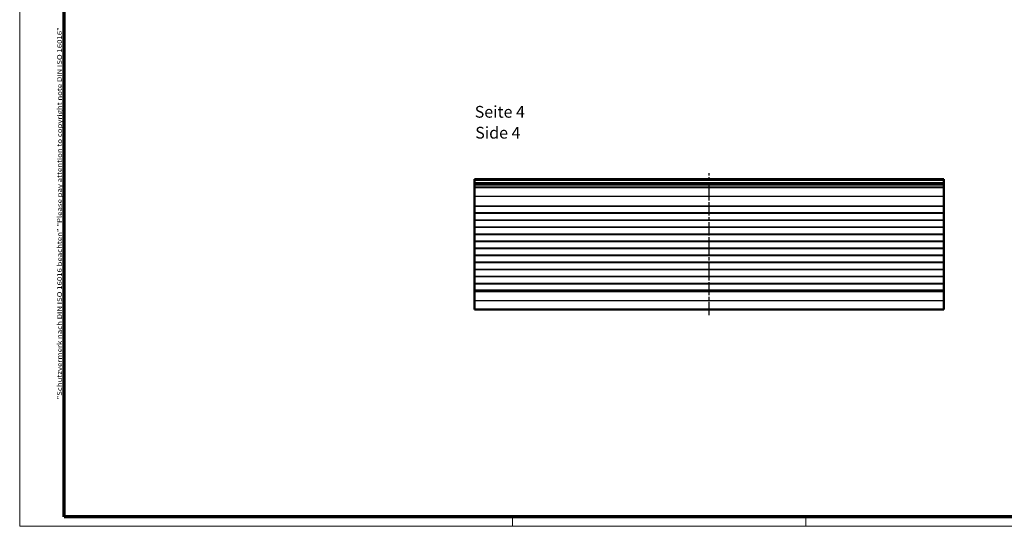
# Model space of a CAD drawing. Units: millimetres. Extents: x 1 to 840, y 1 to 593.
# Drawn here: x 1 to 420, y 1 to 217 of the extents above; entities that cross this region are included whole.
import ezdxf

# ---------------------------------------------------------------- set-up
doc = ezdxf.new("R2010")
doc.units = ezdxf.units.MM
doc.linetypes.add('CHAIN', pattern=[0.3543, 0.2362, -0.0295, 0.0591, -0.0295])
doc.linetypes.add('DASH_DOT', pattern=[0.37, 0.24, -0.06, 0.01, -0.06])
doc.layers.get('0').update_dxf_attribs({"lineweight": 25})
for name, color, linetype, lineweight in [('Mittellinie (ISO)', 1, 'DASH_DOT', 25), ('Rahmen (ISO)', 7, 'Continuous', 70), ('Sichtbar (ISO)', 7, 'Continuous', 50), ('Sichtbar schmal (ISO)', 1, 'Continuous', 25), ('Symbol (ISO)', 1, 'Continuous', 25)]:
    doc.layers.add(name, color=color, linetype=linetype, lineweight=lineweight)
doc.styles.add('5', font='isocpeur.ttf', dxfattribs={"width": 1.1})
doc.styles.add('Notiztext (DIN)', font='isocpeur.ttf', dxfattribs={"width": 1.1})
doc.styles.add('Textstil245', font='isocpeui.ttf', dxfattribs={"width": 1.1})

# ---------------------------------------------------------------- blocks, each defined once
blk = doc.blocks.new('Ränder Bopla-A1-Rahmen')
at = {"color": 1, "linetype": 'Continuous', "lineweight": 18}
for p, q in [((1, 1), (1, 593)), ((211, 5), (211, 1)), ((336, 1), (336, 5)), ((840, 1), (1, 1))]:
    blk.add_line(p, q, dxfattribs=at)
at = {"color": 3, "linetype": 'Continuous', "lineweight": 70}
for p, q in [((20, 5), (20, 589)), ((836, 5), (20, 5))]:
    blk.add_line(p, q, dxfattribs=at)
at = {"layer": 'Rahmen (ISO)', "color": 1, "insert": (19, 55), "char_height": 2.03, "width": 161.3572, "attachment_point": 7, "rotation": 90, "style": 'Notiztext (DIN)'}
blk.add_mtext('\\fISOCPEUR|b0|i0;\\W1.20;\\H2.0300;"Schutzvermerk nach DIN ISO 16016 beachten" \\fISOCPEUR|b0|i1;\\W1.20;\\H2.0300;"Please pay attention to copyright note DIN ISO 16016"', dxfattribs=at)

msp = doc.modelspace()

# ---------------------------------------------------------------- linework, layer by layer
at = {"layer": 'Mittellinie (ISO)', "linetype": 'CHAIN', "ltscale": 23.990969}
msp.add_line((294.7244566, 90.8494561), (294.7244566, 151.3494561), dxfattribs=at)
at = {"layer": 'Sichtbar (ISO)'}
for p, q in [((194.7244566, 148.8494561), (194.7244566, 148.3494561)), ((194.7244566, 148.8494561), (394.7244566, 148.8494561)), ((194.7244566, 147.3494561), (194.7244566, 148.3494561)), ((194.7244566, 147.3494561), (194.7244566, 146.8494561)), ((194.7244566, 146.3494561), (194.7244566, 146.8494561)), ((194.7244566, 146.8494561), (394.7244566, 146.8494561)), ((394.7244566, 148.3494561), (394.7244566, 148.8494561)), ((394.7244566, 148.3494561), (394.7244566, 147.3494561)), ((394.7244566, 146.8494561), (394.7244566, 147.3494561)), ((394.7244566, 146.8494561), (394.7244566, 146.3494561)), ((194.7244566, 145.4737157), (194.7244566, 146.3494561)), ((194.7244566, 145.2766287), (194.7244566, 145.4737157)), ((194.7244566, 145.2766287), (194.7244566, 141.5161227)), ((394.7244566, 146.3494561), (394.7244566, 145.4737157)), ((394.7244566, 145.4737157), (394.7244566, 145.2766287)), ((394.7244566, 141.5161227), (394.7244566, 145.2766287)), ((194.7244566, 141.5161227), (194.7244566, 137.3762162)), ((394.7244566, 137.3762162), (394.7244566, 141.5161227)), ((194.7244566, 137.3762162), (194.7244566, 137.3227583)), ((194.7244566, 134.3985347), (194.7244566, 137.3227583)), ((194.7244566, 134.3985347), (194.7244566, 134.2958572)), ((194.7244566, 131.3990067), (194.7244566, 134.2958572)), ((394.7244566, 137.3227583), (394.7244566, 137.3762162)), ((394.7244566, 137.3227583), (394.7244566, 134.3985347)), ((394.7244566, 134.2958572), (394.7244566, 134.3985347)), ((394.7244566, 134.2958572), (394.7244566, 131.3990067)), ((194.7244566, 131.3990067), (194.7244566, 131.2963235)), ((194.7244566, 128.3994664), (194.7244566, 131.2963235)), ((394.7244566, 131.2963235), (394.7244566, 131.3990067)), ((394.7244566, 131.2963235), (394.7244566, 128.3994664)), ((194.7244566, 128.3994664), (194.7244566, 128.2967789)), ((194.7244566, 125.399917), (194.7244566, 128.2967789)), ((394.7244566, 128.2967789), (394.7244566, 128.3994664)), ((394.7244566, 128.2967789), (394.7244566, 125.399917)), ((194.7244566, 125.399917), (194.7244566, 125.2972265)), ((194.7244566, 122.4003614), (194.7244566, 125.2972265)), ((194.7244566, 122.4003614), (194.7244566, 122.2976692)), ((194.7244566, 119.4008025), (194.7244566, 122.2976692)), ((394.7244566, 125.2972265), (394.7244566, 125.399917)), ((394.7244566, 125.2972265), (394.7244566, 122.4003614)), ((394.7244566, 122.2976692), (394.7244566, 122.4003614)), ((394.7244566, 122.2976692), (394.7244566, 119.4008025)), ((194.7244566, 119.4008025), (194.7244566, 119.2981096)), ((194.7244566, 116.401243), (194.7244566, 119.2981096)), ((394.7244566, 119.2981096), (394.7244566, 119.4008025)), ((394.7244566, 119.2981096), (394.7244566, 116.401243)), ((194.7244566, 116.401243), (194.7244566, 116.2985507)), ((194.7244566, 113.4016856), (194.7244566, 116.2985507)), ((194.7244566, 113.4016856), (194.7244566, 113.2989951)), ((194.7244566, 110.4021332), (194.7244566, 113.2989951)), ((394.7244566, 116.2985507), (394.7244566, 116.401243)), ((394.7244566, 116.2985507), (394.7244566, 113.4016856)), ((394.7244566, 113.2989951), (394.7244566, 113.4016856)), ((394.7244566, 113.2989951), (394.7244566, 110.4021332)), ((194.7244566, 110.4021332), (194.7244566, 110.2994457)), ((194.7244566, 107.4025886), (194.7244566, 110.2994457)), ((394.7244566, 110.2994457), (394.7244566, 110.4021332)), ((394.7244566, 110.2994457), (394.7244566, 107.4025886)), ((194.7244566, 107.4025886), (194.7244566, 107.2999054)), ((194.7244566, 104.4030549), (194.7244566, 107.2999054)), ((394.7244566, 107.2999054), (394.7244566, 107.4025886)), ((394.7244566, 107.2999054), (394.7244566, 104.4030549)), ((194.7244566, 104.4030549), (194.7244566, 104.3003774)), ((194.7244566, 101.5588723), (194.7244566, 104.3003774)), ((194.7244566, 101.5588723), (194.7244566, 101.3494561)), ((194.7244566, 101.3494561), (394.7244566, 101.3494561)), ((194.7244566, 101.3494561), (194.7244566, 101.2494561)), ((194.7244566, 101.1494561), (194.7244566, 101.2494561)), ((194.7244566, 101.1494561), (194.7244566, 100.9106375)), ((394.7244566, 101.1494561), (194.7244566, 101.1494561)), ((194.7244566, 100.9106375), (194.7244566, 97.1827894)), ((394.7244566, 104.3003774), (394.7244566, 104.4030549)), ((394.7244566, 104.3003774), (394.7244566, 101.5588723)), ((394.7244566, 101.3494561), (394.7244566, 101.5588723)), ((394.7244566, 101.2494561), (394.7244566, 101.3494561)), ((394.7244566, 101.2494561), (394.7244566, 101.1494561)), ((394.7244566, 100.9106375), (394.7244566, 101.1494561)), ((394.7244566, 97.1827894), (394.7244566, 100.9106375)), ((194.7244566, 97.1827894), (194.7244566, 93.3494561)), ((394.7244566, 93.3494561), (394.7244566, 97.1827894)), ((394.7244566, 93.3494561), (194.7244566, 93.3494561))]:
    msp.add_line(p, q, dxfattribs=at)
at = {"layer": 'Sichtbar schmal (ISO)'}
for p, q in [((194.7244566, 148.3494561), (394.7244566, 148.3494561)), ((194.7244566, 147.3494561), (394.7244566, 147.3494561)), ((194.7244566, 146.3494561), (394.7244566, 146.3494561)), ((194.7244566, 145.4737157), (394.7244566, 145.4737157)), ((194.7244566, 145.2766287), (394.7244566, 145.2766287)), ((194.7244566, 141.5161227), (394.7244566, 141.5161227)), ((394.7244566, 137.3762162), (194.7244566, 137.3762162)), ((194.7244566, 137.3227583), (394.7244566, 137.3227583)), ((394.7244566, 134.3985347), (194.7244566, 134.3985347)), ((194.7244566, 134.2958572), (394.7244566, 134.2958572)), ((394.7244566, 131.3990067), (194.7244566, 131.3990067)), ((194.7244566, 131.2963235), (394.7244566, 131.2963235)), ((394.7244566, 128.3994664), (194.7244566, 128.3994664)), ((194.7244566, 128.2967789), (394.7244566, 128.2967789)), ((394.7244566, 125.399917), (194.7244566, 125.399917)), ((194.7244566, 125.2972265), (394.7244566, 125.2972265)), ((394.7244566, 122.4003614), (194.7244566, 122.4003614)), ((194.7244566, 122.2976692), (394.7244566, 122.2976692)), ((394.7244566, 119.4008025), (194.7244566, 119.4008025)), ((194.7244566, 119.2981096), (394.7244566, 119.2981096)), ((394.7244566, 116.401243), (194.7244566, 116.401243)), ((194.7244566, 116.2985507), (394.7244566, 116.2985507)), ((394.7244566, 113.4016856), (194.7244566, 113.4016856)), ((194.7244566, 113.2989951), (394.7244566, 113.2989951)), ((394.7244566, 110.4021332), (194.7244566, 110.4021332)), ((194.7244566, 110.2994457), (394.7244566, 110.2994457)), ((394.7244566, 107.4025886), (194.7244566, 107.4025886)), ((194.7244566, 107.2999054), (394.7244566, 107.2999054)), ((394.7244566, 104.4030549), (194.7244566, 104.4030549)), ((194.7244566, 104.3003774), (394.7244566, 104.3003774)), ((394.7244566, 101.5588723), (194.7244566, 101.5588723)), ((194.7244566, 101.2494561), (394.7244566, 101.2494561)), ((194.7244566, 100.9106375), (394.7244566, 100.9106375)), ((194.7244566, 97.1827894), (394.7244566, 97.1827894))]:
    msp.add_line(p, q, dxfattribs=at)

# ---------------------------------------------------------------- block references
msp.add_blockref('Ränder Bopla-A1-Rahmen', (0, 0))

# ---------------------------------------------------------------- texts
at = {"layer": 'Symbol (ISO)', "color": 3, "char_height": 5, "attachment_point": 7}
for s, insert, style in [('Seite 4', (194.8753531, 173.4196825), '5'), ('Side 4', (195.0913536, 164.5167817), 'Textstil245')]:
    msp.add_mtext(s, dxfattribs=dict(at, insert=insert, style=style))

doc.saveas('drawing.dxf')
